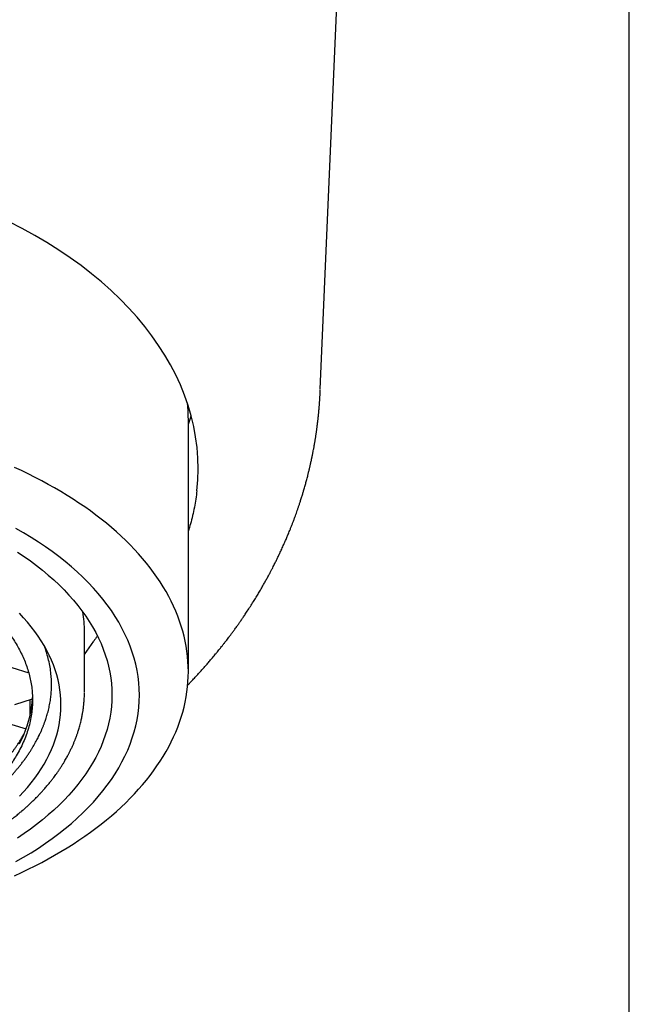
# Model space of a CAD drawing. Units: millimetres. Extents: x 8 to 586, y 12 to 717.
# Drawn here: x 319 to 335, y 617 to 642 of the extents above; entities that cross this region are included whole.
import ezdxf

# ---------------------------------------------------------------- set-up
doc = ezdxf.new("R2010")
doc.units = ezdxf.units.MM

msp = doc.modelspace()

# ---------------------------------------------------------------- linework, layer by layer
at = {"color": 7, "linetype": 'Continuous', "lineweight": 30}
for p, q in [((334.745, 531.457), (334.745, 679.957)), ((326.862, 632.652), (327.706, 652.293)), ((323.495, 625.449), (323.495, 631.897)), ((320.845, 624.933), (320.845, 626.467)), ((320.845, 625.888), (321.083, 626.226)), ((318.995, 625.556), (319.423, 625.417)), ((319.072, 624.612), (319.517, 624.756)), ((319.457, 624.322), (319.457, 624.736)), ((318.995, 624.103), (319.358, 623.986))]:
    msp.add_line(p, q, dxfattribs=at)
at = {"color": 7, "linetype": 'Continuous', "lineweight": 30, "flags": 128}
for points in [[(323.495, 631.764), (323.54, 631.893), (323.566, 631.975)], [(319.056, 620.238), (319.235, 620.321), (319.411, 620.406), (319.584, 620.492), (319.754, 620.58), (319.92, 620.671), (320.084, 620.763), (320.244, 620.856), (320.401, 620.952), (320.555, 621.049), (320.705, 621.147), (320.852, 621.248), (320.996, 621.35), (321.136, 621.453), (321.272, 621.558), (321.405, 621.665), (321.534, 621.772), (321.659, 621.881), (321.78, 621.992), (321.898, 622.104), (322.011, 622.217), (322.121, 622.331), (322.227, 622.447), (322.329, 622.563), (322.426, 622.681), (322.52, 622.799), (322.609, 622.919), (322.695, 623.04), (322.776, 623.161), (322.853, 623.283), (322.926, 623.407), (322.994, 623.53), (323.058, 623.655), (323.118, 623.78), (323.174, 623.906), (323.225, 624.033), (323.271, 624.16), (323.314, 624.287), (323.352, 624.415), (323.385, 624.544), (323.414, 624.672), (323.439, 624.801), (323.459, 624.931), (323.475, 625.06), (323.486, 625.189), (323.493, 625.319), (323.495, 625.449), (323.493, 625.578), (323.486, 625.708), (323.475, 625.838), (323.459, 625.967), (323.439, 626.096), (323.414, 626.225), (323.385, 626.354), (323.352, 626.482), (323.314, 626.61), (323.271, 626.738), (323.225, 626.865), (323.174, 626.991), (323.118, 627.117), (323.058, 627.242), (322.994, 627.367), (322.926, 627.491), (322.853, 627.614), (322.776, 627.736), (322.695, 627.858), (322.609, 627.979), (322.52, 628.098), (322.426, 628.217), (322.329, 628.334), (322.227, 628.451), (322.121, 628.566), (322.011, 628.681), (321.898, 628.794), (321.78, 628.906), (321.659, 629.016), (321.534, 629.125), (321.405, 629.233), (321.272, 629.339), (321.136, 629.444), (320.996, 629.548), (320.852, 629.65), (320.705, 629.75), (320.555, 629.849), (320.401, 629.946), (320.244, 630.041), (320.084, 630.135), (319.92, 630.227), (319.754, 630.317), (319.584, 630.405), (319.411, 630.492), (319.235, 630.577), (319.056, 630.659)], [(319.096, 620.6), (319.293, 620.713), (319.484, 620.828), (319.669, 620.946), (319.849, 621.067), (320.023, 621.191), (320.192, 621.317), (320.354, 621.446), (320.511, 621.576), (320.661, 621.71), (320.805, 621.845), (320.942, 621.982), (321.073, 622.121), (321.198, 622.263), (321.315, 622.405), (321.427, 622.55), (321.531, 622.696), (321.628, 622.844), (321.719, 622.993), (321.802, 623.143), (321.879, 623.295), (321.948, 623.447), (322.01, 623.601), (322.065, 623.755), (322.112, 623.91), (322.153, 624.066), (322.186, 624.222), (322.212, 624.379), (322.23, 624.536), (322.241, 624.693), (322.245, 624.85), (322.241, 625.008), (322.23, 625.165), (322.212, 625.322), (322.186, 625.479), (322.153, 625.635), (322.112, 625.791), (322.065, 625.946), (322.01, 626.1), (321.948, 626.254), (321.879, 626.406), (321.802, 626.558), (321.719, 626.708), (321.628, 626.857), (321.531, 627.005), (321.427, 627.151), (321.315, 627.295), (321.198, 627.438), (321.073, 627.58), (320.942, 627.719), (320.805, 627.856), (320.661, 627.991), (320.511, 628.124), (320.354, 628.255), (320.192, 628.384), (320.023, 628.51), (319.849, 628.634), (319.669, 628.755), (319.484, 628.873), (319.293, 628.988), (319.096, 629.101)], [(319.137, 628.5), (319.305, 628.387), (319.468, 628.272), (319.625, 628.154), (319.777, 628.034), (319.923, 627.911), (320.064, 627.787), (320.198, 627.66), (320.327, 627.532), (320.449, 627.402), (320.566, 627.27), (320.676, 627.136), (320.78, 627.001), (320.877, 626.864), (320.968, 626.726), (321.053, 626.587), (321.131, 626.447), (321.202, 626.305), (321.267, 626.162), (321.325, 626.019), (321.377, 625.875), (321.421, 625.73), (321.459, 625.584), (321.49, 625.438), (321.514, 625.291), (321.531, 625.145), (321.541, 624.998), (321.545, 624.85), (321.541, 624.703), (321.531, 624.556), (321.514, 624.41), (321.49, 624.263), (321.459, 624.117), (321.421, 623.971), (321.377, 623.826), (321.325, 623.682), (321.267, 623.539), (321.202, 623.396), (321.131, 623.254), (321.053, 623.114), (320.968, 622.975), (320.877, 622.836), (320.78, 622.7), (320.676, 622.565), (320.566, 622.431), (320.449, 622.299), (320.327, 622.169), (320.198, 622.041), (320.064, 621.914), (319.923, 621.79), (319.777, 621.667), (319.625, 621.547), (319.468, 621.429), (319.305, 621.314), (319.137, 621.201)], [(320.245, 624.602), (320.242, 624.73), (320.233, 624.858), (320.218, 624.986), (320.197, 625.113), (320.17, 625.24), (320.137, 625.367), (320.098, 625.493), (320.054, 625.619), (320.003, 625.744), (319.947, 625.868), (319.885, 625.991), (319.817, 626.114), (319.743, 626.235), (319.664, 626.355), (319.579, 626.474), (319.488, 626.592), (319.392, 626.708), (319.291, 626.823), (319.184, 626.936)], [(319.184, 622.267), (319.291, 622.38), (319.392, 622.495), (319.488, 622.612), (319.579, 622.729), (319.664, 622.848), (319.743, 622.968), (319.817, 623.09), (319.885, 623.212), (319.947, 623.335), (320.003, 623.46), (320.054, 623.584), (320.098, 623.71), (320.137, 623.836), (320.17, 623.963), (320.197, 624.09), (320.218, 624.218), (320.233, 624.346), (320.242, 624.474), (320.245, 624.602)], [(319.189, 623.609), (319.246, 623.722), (319.298, 623.836), (319.344, 623.951), (319.385, 624.066), (319.421, 624.182), (319.451, 624.298), (319.476, 624.415), (319.495, 624.532), (319.509, 624.649), (319.517, 624.766), (319.518, 624.79)]]:
    msp.add_lwpolyline(points, dxfattribs=at)
at = {"color": 7, "linetype": 'Continuous', "lineweight": 30}
for centre, radius, start, end in [((319.728, 631.897), 3.767, 0.0063, 5.809), ((317.89, 626.466), 2.955, 0.0265, 9.8694)]:
    msp.add_arc(centre, radius, start, end, dxfattribs=at)
msp.add_ellipse((311.495, 630.627), major_axis=(12.25, 0), ratio=0.646328, start_param=6.212043, end_param=9.4967, dxfattribs=at)
for points, knots in [([(323.479, 625.103), (323.487, 625.112), (323.507, 625.132), (323.538, 625.165), (323.573, 625.202), (323.611, 625.242), (323.666, 625.3), (323.736, 625.376), (323.819, 625.466), (323.898, 625.555), (323.973, 625.641), (324.044, 625.723), (324.103, 625.792), (324.151, 625.85), (324.192, 625.9), (324.234, 625.95), (324.274, 626), (324.31, 626.044), (324.341, 626.083), (324.367, 626.116), (324.391, 626.147), (324.416, 626.179), (324.444, 626.215), (324.475, 626.255), (324.51, 626.3), (324.547, 626.35), (324.589, 626.405), (324.634, 626.466), (324.676, 626.524), (324.713, 626.575), (324.742, 626.616), (324.769, 626.653), (324.791, 626.685), (324.811, 626.713), (324.831, 626.742), (324.854, 626.775), (324.879, 626.811), (324.905, 626.849), (324.934, 626.892), (324.965, 626.94), (325.014, 627.014), (325.078, 627.112), (325.153, 627.23), (325.223, 627.344), (325.288, 627.451), (325.352, 627.559), (325.402, 627.647), (325.44, 627.715), (325.465, 627.758), (325.488, 627.8), (325.512, 627.843), (325.54, 627.896), (325.573, 627.957), (325.61, 628.028), (325.645, 628.094), (325.675, 628.154), (325.7, 628.203), (325.722, 628.248), (325.743, 628.29), (325.763, 628.33), (325.783, 628.372), (325.805, 628.418), (325.828, 628.467), (325.853, 628.521), (325.879, 628.577), (325.905, 628.635), (325.931, 628.692), (325.955, 628.747), (325.977, 628.798), (325.998, 628.846), (326.018, 628.893), (326.038, 628.942), (326.06, 628.993), (326.085, 629.055), (326.113, 629.125), (326.142, 629.2), (326.171, 629.274), (326.199, 629.349), (326.226, 629.423), (326.251, 629.492), (326.27, 629.547), (326.285, 629.591), (326.297, 629.627), (326.31, 629.662), (326.322, 629.698), (326.334, 629.735), (326.347, 629.775), (326.361, 629.818), (326.376, 629.865), (326.391, 629.913), (326.405, 629.96), (326.419, 630.004), (326.431, 630.045), (326.444, 630.09), (326.459, 630.141), (326.474, 630.195), (326.489, 630.247), (326.503, 630.299), (326.517, 630.353), (326.532, 630.409), (326.545, 630.459), (326.556, 630.502), (326.565, 630.54), (326.575, 630.58), (326.584, 630.62), (326.593, 630.656), (326.6, 630.688), (326.608, 630.72), (326.616, 630.756), (326.624, 630.795), (326.633, 630.834), (326.641, 630.872), (326.648, 630.907), (326.654, 630.937), (326.66, 630.964), (326.665, 630.991), (326.672, 631.023), (326.68, 631.064), (326.688, 631.11), (326.697, 631.156), (326.705, 631.2), (326.712, 631.243), (326.72, 631.287), (326.726, 631.326), (326.732, 631.359), (326.736, 631.387), (326.741, 631.418), (326.746, 631.45), (326.751, 631.481), (326.755, 631.508), (326.759, 631.534), (326.763, 631.561), (326.767, 631.591), (326.771, 631.622), (326.775, 631.651), (326.779, 631.676), (326.782, 631.703), (326.786, 631.733), (326.79, 631.767), (326.794, 631.8), (326.797, 631.828), (326.8, 631.854), (326.804, 631.881), (326.807, 631.912), (326.811, 631.945), (326.814, 631.975), (326.816, 632.002), (326.819, 632.03), (326.822, 632.061), (326.825, 632.091), (326.827, 632.117), (326.829, 632.136), (326.831, 632.153), (326.832, 632.171), (326.834, 632.194), (326.836, 632.221), (326.839, 632.252), (326.841, 632.284), (326.843, 632.315), (326.845, 632.343), (326.847, 632.368), (326.849, 632.393), (326.85, 632.419), (326.852, 632.448), (326.854, 632.476), (326.855, 632.501), (326.856, 632.524), (326.857, 632.547), (326.858, 632.569), (326.859, 632.589), (326.86, 632.606), (326.861, 632.618), (326.861, 632.625), (326.861, 632.63), (326.861, 632.634), (326.861, 632.636), (326.861, 632.635), (326.861, 632.635)], [0, 0, 0, 0, 0.004203, 0.009313, 0.015042, 0.021354, 0.027883, 0.041894, 0.056227, 0.069365, 0.082225, 0.094879, 0.106414, 0.11322, 0.120653, 0.128474, 0.135752, 0.142392, 0.148215, 0.152738, 0.156889, 0.161581, 0.166825, 0.17262, 0.179043, 0.186272, 0.194311, 0.203157, 0.212606, 0.218995, 0.224942, 0.2302, 0.234769, 0.23865, 0.242099, 0.247402, 0.252356, 0.257542, 0.263608, 0.270459, 0.277571, 0.294757, 0.311676, 0.326969, 0.341983, 0.356257, 0.371606, 0.378153, 0.383913, 0.38928, 0.395206, 0.401671, 0.410666, 0.420206, 0.430172, 0.437572, 0.444194, 0.450091, 0.455662, 0.460996, 0.46642, 0.472445, 0.479193, 0.48631, 0.493773, 0.501483, 0.509347, 0.516619, 0.523113, 0.529612, 0.535772, 0.541857, 0.548673, 0.55614, 0.566309, 0.57626, 0.585492, 0.595389, 0.605455, 0.614206, 0.622335, 0.62689, 0.631443, 0.636015, 0.640658, 0.645375, 0.650304, 0.65599, 0.661918, 0.668443, 0.674539, 0.679947, 0.685095, 0.690096, 0.697442, 0.704334, 0.710808, 0.717212, 0.724005, 0.731453, 0.738474, 0.742831, 0.747588, 0.752758, 0.758003, 0.762582, 0.766407, 0.77003, 0.774489, 0.779791, 0.78464, 0.789328, 0.793799, 0.797589, 0.800597, 0.803729, 0.807713, 0.812539, 0.818966, 0.824647, 0.829726, 0.83502, 0.840611, 0.84591, 0.84922, 0.852648, 0.856426, 0.860537, 0.864375, 0.86762, 0.870466, 0.87366, 0.877463, 0.881482, 0.884919, 0.88775, 0.89054, 0.894435, 0.898825, 0.902794, 0.906197, 0.908716, 0.911873, 0.915748, 0.919926, 0.923409, 0.926239, 0.929395, 0.933049, 0.937048, 0.939843, 0.942031, 0.94367, 0.945636, 0.948221, 0.951425, 0.954721, 0.958697, 0.962036, 0.965027, 0.967854, 0.970028, 0.972799, 0.976074, 0.979039, 0.981507, 0.983619, 0.985806, 0.987828, 0.989795, 0.991364, 0.992585, 0.993169, 0.99391, 0.996019, 0.999075, 1, 1, 1, 1]), ([(323.714, 630.064), (323.705, 629.993), (323.688, 629.852), (323.651, 629.64), (323.605, 629.429), (323.554, 629.228), (323.514, 629.098), (323.495, 629.037)], [0, 0, 0, 0, 0.2052734, 0.4105469, 0.6164108, 0.8222747, 1, 1, 1, 1]), ([(303.47, 624.726), (303.471, 624.787), (303.474, 624.908), (303.494, 625.089), (303.527, 625.27), (303.573, 625.45), (303.632, 625.628), (303.703, 625.806), (303.788, 625.981), (303.879, 626.144), (303.975, 626.295), (304.072, 626.434), (304.178, 626.571), (304.292, 626.707), (304.414, 626.839), (304.543, 626.97), (304.681, 627.098), (304.825, 627.223), (304.978, 627.346), (305.138, 627.467), (305.308, 627.586), (305.487, 627.702), (305.672, 627.816), (305.865, 627.925), (306.062, 628.03), (306.263, 628.13), (306.469, 628.226), (306.68, 628.317), (306.896, 628.405), (307.119, 628.489), (307.35, 628.57), (307.587, 628.647), (307.829, 628.719), (308.076, 628.787), (308.324, 628.849), (308.573, 628.907), (308.823, 628.959), (309.077, 629.006), (309.332, 629.048), (309.593, 629.087), (309.858, 629.12), (310.128, 629.149), (310.4, 629.172), (310.672, 629.191), (310.943, 629.204), (311.212, 629.212), (311.479, 629.214), (311.746, 629.212), (312.013, 629.205), (312.281, 629.193), (312.552, 629.175), (312.823, 629.153), (313.093, 629.125), (313.362, 629.091), (313.625, 629.054), (313.883, 629.011), (314.137, 628.964), (314.388, 628.913), (314.635, 628.857), (314.881, 628.796), (315.126, 628.729), (315.368, 628.657), (315.607, 628.581), (315.84, 628.5), (316.066, 628.415), (316.285, 628.327), (316.497, 628.236), (316.703, 628.141), (316.903, 628.043), (317.099, 627.939), (317.29, 627.831), (317.477, 627.719), (317.657, 627.602), (317.829, 627.483), (317.993, 627.361), (318.147, 627.238), (318.293, 627.113), (318.431, 626.985), (318.561, 626.855), (318.685, 626.721), (318.802, 626.583), (318.911, 626.443), (319.012, 626.3), (319.104, 626.155), (319.188, 626.006), (319.264, 625.854), (319.331, 625.697), (319.389, 625.54), (319.436, 625.38), (319.473, 625.218), (319.5, 625.054), (319.517, 624.89), (319.519, 624.781), (319.52, 624.726)], [0, 0, 0, 0, 0.012881, 0.025772, 0.038663, 0.051543, 0.064424, 0.077315, 0.090206, 0.103087, 0.113673, 0.124269, 0.134867, 0.145462, 0.156049, 0.166628, 0.177216, 0.187807, 0.198395, 0.208974, 0.21986, 0.230756, 0.241655, 0.252551, 0.263437, 0.274016, 0.284604, 0.295195, 0.305783, 0.316362, 0.327248, 0.338144, 0.349043, 0.359939, 0.370825, 0.381404, 0.391992, 0.402583, 0.413171, 0.42375, 0.434636, 0.445532, 0.456431, 0.467327, 0.478213, 0.488793, 0.49938, 0.509971, 0.520559, 0.531138, 0.542025, 0.55292, 0.563819, 0.574715, 0.585602, 0.596181, 0.606769, 0.617359, 0.627947, 0.638526, 0.649413, 0.660309, 0.671208, 0.682103, 0.69299, 0.703569, 0.714157, 0.724748, 0.735336, 0.745915, 0.756801, 0.767697, 0.778596, 0.789492, 0.800378, 0.810957, 0.821545, 0.832136, 0.842724, 0.853303, 0.864189, 0.875085, 0.885984, 0.89688, 0.907766, 0.91917, 0.930581, 0.941993, 0.953397, 0.965044, 0.976698, 0.988353, 1, 1, 1, 1]), ([(321.174, 626.361), (321.171, 626.358), (321.155, 626.332), (321.125, 626.287), (321.097, 626.247), (321.083, 626.226)], [0, 0, 0, 0, 0.068751, 0.53466, 1, 1, 1, 1]), ([(320.005, 625.116), (320.004, 625.16), (320.003, 625.219), (319.996, 625.338), (319.983, 625.473), (319.953, 625.651), (319.911, 625.828), (319.866, 625.975), (319.832, 626.073), (319.815, 626.113), (319.811, 626.123)], [0, 0, 0, 0, 0.130628, 0.17471, 0.351069, 0.527428, 0.704038, 0.880397, 0.968564, 1, 1, 1, 1]), ([(319.866, 624.261), (319.88, 624.303), (319.908, 624.394), (319.942, 624.533), (319.97, 624.677), (319.99, 624.823), (320.002, 624.969), (320.004, 625.067), (320.005, 625.116)], [0, 0, 0, 0, 0.151967, 0.320749, 0.489493, 0.659649, 0.829844, 1, 1, 1, 1]), ([(320.005, 625.128), (320.005, 625.129), (320.005, 625.13), (320.006, 625.131), (320.006, 625.132)], [0, 0, 0, 0, 0.3971878, 1, 1, 1, 1]), ([(302.145, 624.917), (302.145, 624.902), (302.145, 624.871), (302.147, 624.826), (302.148, 624.782), (302.151, 624.738), (302.154, 624.696), (302.157, 624.659), (302.16, 624.626), (302.162, 624.599), (302.165, 624.576), (302.167, 624.554), (302.17, 624.529), (302.174, 624.498), (302.18, 624.461), (302.186, 624.423), (302.192, 624.384), (302.199, 624.346), (302.206, 624.309), (302.213, 624.273), (302.221, 624.238), (302.228, 624.204), (302.236, 624.173), (302.243, 624.144), (302.251, 624.114), (302.26, 624.08), (302.27, 624.042), (302.285, 623.991), (302.304, 623.928), (302.329, 623.854), (302.356, 623.777), (302.387, 623.697), (302.421, 623.616), (302.456, 623.537), (302.493, 623.457), (302.533, 623.377), (302.575, 623.295), (302.619, 623.218), (302.662, 623.144), (302.704, 623.075), (302.747, 623.007), (302.789, 622.943), (302.833, 622.879), (302.883, 622.809), (302.935, 622.739), (302.985, 622.675), (303.027, 622.622), (303.067, 622.574), (303.103, 622.53), (303.137, 622.491), (303.167, 622.456), (303.194, 622.426), (303.218, 622.399), (303.243, 622.372), (303.273, 622.339), (303.308, 622.302), (303.346, 622.263), (303.386, 622.222), (303.433, 622.176), (303.486, 622.124), (303.545, 622.068), (303.601, 622.017), (303.651, 621.971), (303.701, 621.928), (303.753, 621.882), (303.812, 621.833), (303.889, 621.77), (303.984, 621.694), (304.099, 621.607), (304.204, 621.53), (304.296, 621.465), (304.371, 621.414), (304.443, 621.366), (304.505, 621.325), (304.559, 621.291), (304.605, 621.262), (304.646, 621.237), (304.68, 621.216), (304.708, 621.198), (304.736, 621.181), (304.77, 621.161), (304.812, 621.137), (304.857, 621.11), (304.906, 621.082), (304.956, 621.054), (305.009, 621.024), (305.062, 620.995), (305.116, 620.966), (305.192, 620.926), (305.29, 620.875), (305.417, 620.811), (305.549, 620.748), (305.687, 620.684), (305.82, 620.625), (305.949, 620.569), (306.047, 620.529), (306.119, 620.499), (306.162, 620.482), (306.198, 620.468), (306.225, 620.458), (306.243, 620.451), (306.255, 620.446), (306.268, 620.441), (306.285, 620.434), (306.308, 620.426), (306.335, 620.415), (306.409, 620.387), (306.518, 620.347), (306.658, 620.298), (306.784, 620.256), (306.902, 620.217), (307.015, 620.181), (307.128, 620.146), (307.266, 620.105), (307.434, 620.058), (307.632, 620.005), (307.837, 619.953), (308.049, 619.903), (308.267, 619.856), (308.491, 619.811), (308.717, 619.769), (308.966, 619.726), (309.239, 619.685), (309.534, 619.646), (309.835, 619.612), (310.143, 619.583), (310.456, 619.56), (310.771, 619.543), (311.086, 619.532), (311.392, 619.528), (311.689, 619.529), (311.977, 619.535), (312.269, 619.546), (312.565, 619.563), (312.866, 619.585), (313.173, 619.614), (313.443, 619.645), (313.676, 619.675), (313.869, 619.703), (314.056, 619.732), (314.235, 619.763), (314.402, 619.793), (314.558, 619.823), (314.704, 619.853), (314.839, 619.882), (314.95, 619.906), (315.04, 619.927), (315.115, 619.945), (315.194, 619.964), (315.279, 619.985), (315.371, 620.009), (315.475, 620.036), (315.592, 620.068), (315.723, 620.105), (315.861, 620.146), (315.985, 620.184), (316.092, 620.218), (316.179, 620.247), (316.264, 620.275), (316.342, 620.302), (316.414, 620.327), (316.478, 620.35), (316.536, 620.371), (316.587, 620.39), (316.633, 620.407), (316.669, 620.421), (316.698, 620.432), (316.719, 620.44), (316.739, 620.448), (316.764, 620.458), (316.799, 620.471), (316.843, 620.489), (316.894, 620.509), (316.953, 620.533), (317.02, 620.561), (317.1, 620.595), (317.191, 620.634), (317.286, 620.677), (317.377, 620.719), (317.463, 620.759), (317.554, 620.803), (317.65, 620.85), (317.748, 620.9), (317.835, 620.945), (317.913, 620.987), (317.984, 621.026), (318.06, 621.069), (318.141, 621.115), (318.206, 621.153), (318.244, 621.176), (318.26, 621.186), (318.274, 621.194), (318.286, 621.201), (318.297, 621.208), (318.31, 621.216), (318.328, 621.226), (318.352, 621.241), (318.383, 621.261), (318.42, 621.284), (318.463, 621.311), (318.508, 621.341), (318.573, 621.383), (318.654, 621.438), (318.741, 621.499), (318.817, 621.552), (318.88, 621.599), (318.94, 621.644), (318.997, 621.688), (319.05, 621.729), (319.1, 621.769), (319.147, 621.807), (319.189, 621.842), (319.224, 621.872), (319.248, 621.892), (319.264, 621.906), (319.274, 621.915), (319.288, 621.926), (319.305, 621.941), (319.326, 621.96), (319.352, 621.983), (319.397, 622.023), (319.457, 622.078), (319.521, 622.14), (319.574, 622.191), (319.615, 622.233), (319.651, 622.27), (319.683, 622.303), (319.708, 622.329), (319.726, 622.349), (319.74, 622.364), (319.755, 622.38), (319.773, 622.4), (319.796, 622.425), (319.822, 622.454), (319.853, 622.49), (319.888, 622.53), (319.923, 622.573), (319.957, 622.614), (319.988, 622.652), (320.022, 622.697), (320.06, 622.745), (320.098, 622.797), (320.125, 622.834), (320.144, 622.861), (320.157, 622.88), (320.174, 622.903), (320.192, 622.93), (320.212, 622.961), (320.242, 623.005), (320.277, 623.059), (320.315, 623.121), (320.347, 623.176), (320.376, 623.225), (320.398, 623.265), (320.415, 623.297), (320.428, 623.322), (320.44, 623.344), (320.452, 623.368), (320.466, 623.394), (320.482, 623.427), (320.5, 623.465), (320.519, 623.504), (320.537, 623.542), (320.554, 623.581), (320.57, 623.619), (320.585, 623.655), (320.599, 623.689), (320.61, 623.718), (320.619, 623.742), (320.627, 623.762), (320.635, 623.782), (320.644, 623.807), (320.654, 623.836), (320.666, 623.871), (320.68, 623.911), (320.694, 623.958), (320.71, 624.01), (320.727, 624.068), (320.743, 624.129), (320.757, 624.188), (320.77, 624.244), (320.781, 624.296), (320.79, 624.345), (320.798, 624.391), (320.805, 624.432), (320.81, 624.462), (320.813, 624.484), (320.815, 624.502), (320.818, 624.522), (320.821, 624.547), (320.825, 624.577), (320.829, 624.614), (320.833, 624.66), (320.837, 624.715), (320.841, 624.776), (320.844, 624.844), (320.844, 624.892), (320.844, 624.917)], [0, 0, 0, 0, 0.00228, 0.00464, 0.007082, 0.009608, 0.012159, 0.014439, 0.016304, 0.017894, 0.019209, 0.020377, 0.021756, 0.023571, 0.025675, 0.027936, 0.030147, 0.032307, 0.034415, 0.036472, 0.038419, 0.04042, 0.042179, 0.043735, 0.045449, 0.047411, 0.049617, 0.051919, 0.056195, 0.060539, 0.064778, 0.069748, 0.074495, 0.079145, 0.083835, 0.088629, 0.093546, 0.098607, 0.102748, 0.107043, 0.111355, 0.115305, 0.118941, 0.12337, 0.128487, 0.132241, 0.135669, 0.138771, 0.141582, 0.144138, 0.14644, 0.148488, 0.150011, 0.151833, 0.153991, 0.156486, 0.159252, 0.161998, 0.164689, 0.168786, 0.172724, 0.176285, 0.179417, 0.182311, 0.185523, 0.189089, 0.19301, 0.19924, 0.205752, 0.212544, 0.216677, 0.220743, 0.224501, 0.227948, 0.230482, 0.232818, 0.234928, 0.236652, 0.237963, 0.23921, 0.240867, 0.242936, 0.245416, 0.247605, 0.250037, 0.25263, 0.255191, 0.257712, 0.260193, 0.265883, 0.271353, 0.277576, 0.283596, 0.289712, 0.294936, 0.300238, 0.302283, 0.30407, 0.305582, 0.306818, 0.3074, 0.307893, 0.308341, 0.309013, 0.309952, 0.311147, 0.312397, 0.319008, 0.324343, 0.329348, 0.334024, 0.338408, 0.342818, 0.347332, 0.354633, 0.362189, 0.369999, 0.377834, 0.385908, 0.394157, 0.40236, 0.410497, 0.421054, 0.4315, 0.441834, 0.452783, 0.463665, 0.474546, 0.485427, 0.496307, 0.506198, 0.516091, 0.526118, 0.53637, 0.546847, 0.55755, 0.568478, 0.575322, 0.58225, 0.589009, 0.59543, 0.601513, 0.607158, 0.612476, 0.617468, 0.622134, 0.624796, 0.627511, 0.630473, 0.633682, 0.637138, 0.640842, 0.645525, 0.650552, 0.655923, 0.661638, 0.665059, 0.668592, 0.672043, 0.675209, 0.678089, 0.680683, 0.682992, 0.685202, 0.687067, 0.688585, 0.689758, 0.690585, 0.691195, 0.692243, 0.693732, 0.695569, 0.697736, 0.700234, 0.703061, 0.70622, 0.710557, 0.714767, 0.718772, 0.72257, 0.726161, 0.731123, 0.735627, 0.739673, 0.743265, 0.746596, 0.749762, 0.754271, 0.758398, 0.759271, 0.76007, 0.760766, 0.761361, 0.761853, 0.76243, 0.763246, 0.7645, 0.766079, 0.767983, 0.770213, 0.772614, 0.774969, 0.780332, 0.785431, 0.789118, 0.792652, 0.796034, 0.799265, 0.802341, 0.805168, 0.808117, 0.810651, 0.81277, 0.814474, 0.815049, 0.815618, 0.816424, 0.817494, 0.818826, 0.820422, 0.822274, 0.827345, 0.831982, 0.835028, 0.837852, 0.840416, 0.842635, 0.844506, 0.845629, 0.846573, 0.84757, 0.848884, 0.850517, 0.852468, 0.854737, 0.857563, 0.860349, 0.86299, 0.865486, 0.867837, 0.871538, 0.874799, 0.877599, 0.878612, 0.879822, 0.881268, 0.882949, 0.884866, 0.886953, 0.891167, 0.894967, 0.898351, 0.901318, 0.903924, 0.905589, 0.907089, 0.908425, 0.90967, 0.911248, 0.913227, 0.915604, 0.91792, 0.920212, 0.922481, 0.924727, 0.926947, 0.928967, 0.930638, 0.93202, 0.933136, 0.93428, 0.935543, 0.937375, 0.939411, 0.941661, 0.94438, 0.947432, 0.950816, 0.954386, 0.957845, 0.960996, 0.963967, 0.96675, 0.969341, 0.971656, 0.973667, 0.974558, 0.975477, 0.976668, 0.978139, 0.97989, 0.981922, 0.98473, 0.987943, 0.991558, 0.995578, 1, 1, 1, 1]), ([(319.52, 624.726), (319.519, 624.666), (319.516, 624.545), (319.496, 624.364), (319.463, 624.183), (319.417, 624.003), (319.358, 623.824), (319.286, 623.646), (319.202, 623.471), (319.111, 623.308), (319.015, 623.157), (318.917, 623.018), (318.812, 622.881), (318.698, 622.746), (318.576, 622.613), (318.446, 622.482), (318.309, 622.354), (318.164, 622.229), (318.012, 622.106), (317.851, 621.986), (317.682, 621.867), (317.503, 621.75), (317.317, 621.637), (317.125, 621.527), (316.928, 621.422), (316.726, 621.322), (316.521, 621.227), (316.31, 621.135), (316.094, 621.048), (315.871, 620.964), (315.64, 620.883), (315.403, 620.806), (315.16, 620.733), (314.914, 620.665), (314.666, 620.603), (314.417, 620.546), (314.166, 620.494), (313.913, 620.446), (313.657, 620.404), (313.397, 620.366), (313.131, 620.332), (312.862, 620.303), (312.59, 620.28), (312.317, 620.261), (312.044, 620.248), (311.77, 620.24), (311.478, 620.237), (311.17, 620.241), (310.845, 620.252), (310.52, 620.27), (310.196, 620.296), (309.875, 620.33), (309.557, 620.37), (309.243, 620.418), (308.95, 620.469), (308.679, 620.523), (308.43, 620.578), (308.184, 620.638), (307.941, 620.702), (307.703, 620.77), (307.47, 620.843), (307.241, 620.92), (307.017, 621.001), (306.798, 621.086), (306.582, 621.177), (306.37, 621.272), (306.162, 621.372), (305.96, 621.476), (305.764, 621.584), (305.577, 621.694), (305.398, 621.807), (305.228, 621.922), (305.065, 622.04), (304.909, 622.161), (304.758, 622.286), (304.614, 622.415), (304.477, 622.548), (304.348, 622.683), (304.227, 622.821), (304.116, 622.96), (304.014, 623.1), (303.921, 623.24), (303.837, 623.381), (303.761, 623.525), (303.694, 623.67), (303.634, 623.819), (303.583, 623.97), (303.541, 624.122), (303.509, 624.274), (303.486, 624.426), (303.472, 624.577), (303.471, 624.676), (303.47, 624.726)], [0, 0, 0, 0, 0.012844, 0.025687, 0.038615, 0.051544, 0.064424, 0.077315, 0.090207, 0.103087, 0.113674, 0.124269, 0.134867, 0.145463, 0.156049, 0.166628, 0.177216, 0.187807, 0.198395, 0.208974, 0.21986, 0.230756, 0.241655, 0.252551, 0.263437, 0.274017, 0.284605, 0.295195, 0.305783, 0.316362, 0.327249, 0.338145, 0.349044, 0.35994, 0.370826, 0.381405, 0.391993, 0.402584, 0.413172, 0.423751, 0.434637, 0.445533, 0.456432, 0.467328, 0.478214, 0.489101, 0.5, 0.512889, 0.525778, 0.538752, 0.551727, 0.564653, 0.57759, 0.590527, 0.603453, 0.61408, 0.624715, 0.635353, 0.645988, 0.656614, 0.667193, 0.677781, 0.688372, 0.69896, 0.709539, 0.720426, 0.731321, 0.74222, 0.753116, 0.764003, 0.774582, 0.78517, 0.795761, 0.806348, 0.816928, 0.827814, 0.83871, 0.849609, 0.860505, 0.871391, 0.88197, 0.892558, 0.903149, 0.913737, 0.924316, 0.935202, 0.946098, 0.956997, 0.967893, 0.978779, 0.989384, 1, 1, 1, 1]), ([(303.122, 624.264), (303.126, 624.252), (303.136, 624.222), (303.15, 624.181), (303.163, 624.145), (303.175, 624.115), (303.19, 624.075), (303.209, 624.025), (303.234, 623.966), (303.26, 623.908), (303.286, 623.851), (303.314, 623.794), (303.343, 623.736), (303.373, 623.678), (303.405, 623.62), (303.435, 623.568), (303.461, 623.524), (303.482, 623.487), (303.502, 623.456), (303.523, 623.422), (303.557, 623.37), (303.602, 623.302), (303.66, 623.22), (303.719, 623.14), (303.778, 623.064), (303.838, 622.99), (303.892, 622.925), (303.943, 622.868), (303.989, 622.816), (304.04, 622.761), (304.093, 622.705), (304.148, 622.65), (304.2, 622.598), (304.243, 622.556), (304.277, 622.524), (304.302, 622.5), (304.324, 622.48), (304.345, 622.462), (304.365, 622.443), (304.39, 622.421), (304.42, 622.394), (304.455, 622.364), (304.493, 622.332), (304.532, 622.299), (304.571, 622.266), (304.612, 622.233), (304.652, 622.201), (304.692, 622.169), (304.73, 622.14), (304.763, 622.115), (304.789, 622.096), (304.81, 622.08), (304.828, 622.066), (304.847, 622.053), (304.867, 622.038), (304.892, 622.02), (304.922, 621.998), (304.957, 621.974), (305.009, 621.937), (305.078, 621.891), (305.161, 621.836), (305.23, 621.791), (305.287, 621.756), (305.33, 621.729), (305.369, 621.706), (305.402, 621.685), (305.432, 621.668), (305.462, 621.65), (305.497, 621.629), (305.542, 621.604), (305.596, 621.573), (305.689, 621.521), (305.82, 621.451), (305.987, 621.367), (306.12, 621.302), (306.218, 621.257), (306.278, 621.23), (306.335, 621.205), (306.389, 621.181), (306.437, 621.16), (306.474, 621.144), (306.503, 621.132), (306.53, 621.121), (306.563, 621.107), (306.606, 621.089), (306.657, 621.069), (306.713, 621.046), (306.77, 621.024), (306.857, 620.991), (306.972, 620.948), (307.117, 620.896), (307.263, 620.846), (307.407, 620.8), (307.546, 620.756), (307.678, 620.717), (307.802, 620.682), (307.902, 620.655), (307.978, 620.635), (308.031, 620.621), (308.082, 620.608), (308.127, 620.596), (308.165, 620.587), (308.194, 620.58), (308.216, 620.575), (308.233, 620.57), (308.25, 620.566), (308.278, 620.56), (308.32, 620.55), (308.383, 620.535), (308.462, 620.518), (308.555, 620.497), (308.658, 620.476), (308.77, 620.453), (308.89, 620.43), (309.028, 620.405), (309.185, 620.379), (309.362, 620.351), (309.552, 620.324), (309.741, 620.3), (309.926, 620.278), (310.107, 620.26), (310.296, 620.243), (310.493, 620.228), (310.698, 620.216), (310.908, 620.206), (311.119, 620.199), (311.329, 620.195), (311.554, 620.194), (311.793, 620.197), (312.045, 620.204), (312.289, 620.215), (312.525, 620.23), (312.752, 620.248), (312.969, 620.268), (313.177, 620.291), (313.377, 620.316), (313.569, 620.342), (313.753, 620.37), (313.929, 620.4), (314.097, 620.43), (314.238, 620.457), (314.353, 620.48), (314.441, 620.499), (314.52, 620.516), (314.588, 620.531), (314.644, 620.544), (314.689, 620.554), (314.723, 620.563), (314.748, 620.568), (314.764, 620.572), (314.775, 620.575), (314.787, 620.578), (314.804, 620.582), (314.829, 620.588), (314.862, 620.596), (314.902, 620.606), (314.947, 620.618), (314.994, 620.63), (315.04, 620.642), (315.095, 620.657), (315.158, 620.674), (315.23, 620.694), (315.3, 620.714), (315.37, 620.735), (315.439, 620.755), (315.509, 620.777), (315.582, 620.8), (315.666, 620.827), (315.761, 620.859), (315.868, 620.895), (315.984, 620.936), (316.083, 620.972), (316.163, 621.003), (316.223, 621.026), (316.283, 621.049), (316.339, 621.071), (316.387, 621.091), (316.427, 621.107), (316.458, 621.12), (316.48, 621.13), (316.498, 621.137), (316.516, 621.145), (316.539, 621.155), (316.568, 621.167), (316.599, 621.18), (316.653, 621.204), (316.731, 621.239), (316.85, 621.294), (316.986, 621.359), (317.137, 621.435), (317.257, 621.499), (317.344, 621.546), (317.396, 621.575), (317.442, 621.601), (317.482, 621.624), (317.515, 621.643), (317.545, 621.661), (317.578, 621.68), (317.618, 621.704), (317.664, 621.732), (317.717, 621.765), (317.781, 621.805), (317.855, 621.853), (317.939, 621.909), (318.011, 621.959), (318.068, 621.999), (318.106, 622.026), (318.135, 622.047), (318.16, 622.066), (318.184, 622.084), (318.212, 622.104), (318.246, 622.13), (318.285, 622.16), (318.329, 622.194), (318.374, 622.23), (318.418, 622.266), (318.462, 622.302), (318.505, 622.338), (318.546, 622.374), (318.583, 622.406), (318.613, 622.433), (318.638, 622.456), (318.66, 622.476), (318.683, 622.497), (318.71, 622.522), (318.743, 622.553), (318.781, 622.59), (318.824, 622.632), (318.869, 622.677), (318.914, 622.724), (318.959, 622.771), (319.007, 622.824), (319.06, 622.882), (319.115, 622.947), (319.17, 623.013), (319.225, 623.081), (319.28, 623.154), (319.336, 623.229), (319.39, 623.306), (319.433, 623.371), (319.465, 623.42), (319.485, 623.451), (319.503, 623.48), (319.521, 623.51), (319.54, 623.542), (319.561, 623.578), (319.586, 623.623), (319.615, 623.675), (319.646, 623.733), (319.675, 623.791), (319.705, 623.854), (319.737, 623.923), (319.769, 623.997), (319.792, 624.055), (319.808, 624.096), (319.819, 624.124), (319.829, 624.152), (319.842, 624.188), (319.855, 624.225), (319.863, 624.251), (319.866, 624.261)], [0, 0, 0, 0, 0.0021302, 0.0050568, 0.0076109, 0.0099704, 0.0122435, 0.0164729, 0.0207495, 0.0247427, 0.0287672, 0.0327436, 0.0368095, 0.0411468, 0.0453553, 0.0492016, 0.0526428, 0.0550241, 0.0571755, 0.0596153, 0.0624726, 0.0686192, 0.0749117, 0.0811133, 0.0869304, 0.0925936, 0.0983327, 0.102273, 0.1063111, 0.1107598, 0.1155479, 0.1201166, 0.1244169, 0.128406, 0.1306168, 0.1325871, 0.1343169, 0.1358064, 0.1372783, 0.1391549, 0.1414722, 0.1442045, 0.1470372, 0.149934, 0.1528371, 0.1557465, 0.1586623, 0.1615778, 0.1642762, 0.1666523, 0.16829, 0.1697298, 0.1709719, 0.1720754, 0.173451, 0.1751434, 0.1771741, 0.1795412, 0.1820145, 0.1876654, 0.1929815, 0.1979633, 0.2009269, 0.203602, 0.2059777, 0.2080541, 0.2098315, 0.2113705, 0.2135342, 0.2162195, 0.2194262, 0.2231537, 0.2328233, 0.242311, 0.2515997, 0.2550482, 0.258317, 0.2614061, 0.2643157, 0.2670301, 0.2690962, 0.270372, 0.2716066, 0.273344, 0.2755841, 0.2783267, 0.2813198, 0.2843023, 0.2872743, 0.2946585, 0.3019778, 0.3092327, 0.3164226, 0.3233994, 0.3296284, 0.3355848, 0.3412685, 0.3438536, 0.3463781, 0.3488398, 0.3510257, 0.3527971, 0.354154, 0.3550965, 0.3557803, 0.3565768, 0.3575019, 0.3596936, 0.3623815, 0.3662956, 0.3706227, 0.3753312, 0.380421, 0.385892, 0.3917443, 0.3991311, 0.4070473, 0.415493, 0.4244682, 0.4320298, 0.4399302, 0.4481696, 0.456748, 0.4656654, 0.4747535, 0.4839741, 0.4930099, 0.5018564, 0.5130385, 0.5239027, 0.5344493, 0.5446782, 0.5545894, 0.5640147, 0.5731338, 0.5819467, 0.5904537, 0.5986546, 0.6065495, 0.6141385, 0.6214216, 0.6258395, 0.6299207, 0.6335412, 0.6367008, 0.6393995, 0.6413239, 0.6429178, 0.6441812, 0.6447709, 0.6452458, 0.6456869, 0.6464541, 0.6476175, 0.6491653, 0.6510975, 0.6533026, 0.6555121, 0.6577142, 0.659909, 0.6633236, 0.6667203, 0.6700991, 0.6734598, 0.6768027, 0.6801307, 0.683687, 0.6876245, 0.6924873, 0.6978289, 0.7036497, 0.7099502, 0.7129352, 0.7160171, 0.7191958, 0.722225, 0.7247874, 0.7268816, 0.7285075, 0.7296648, 0.73041, 0.7313273, 0.7325709, 0.7341333, 0.7358381, 0.7376112, 0.7428401, 0.7485869, 0.7570038, 0.7655852, 0.7743271, 0.7777615, 0.7808775, 0.7836185, 0.7859843, 0.7879746, 0.7895912, 0.7915821, 0.7940064, 0.7968643, 0.8001563, 0.8038184, 0.8089122, 0.8143305, 0.820074, 0.8231593, 0.8256991, 0.8276718, 0.8291333, 0.8307338, 0.8326588, 0.8349085, 0.8377584, 0.8409443, 0.8441616, 0.8473656, 0.8505561, 0.8537331, 0.8568967, 0.8597937, 0.8621415, 0.8639395, 0.8654836, 0.8673072, 0.8694167, 0.8718122, 0.8751226, 0.8786519, 0.8823529, 0.8862259, 0.8901752, 0.8938313, 0.8990869, 0.9041947, 0.909219, 0.9145525, 0.9201095, 0.9260007, 0.9319228, 0.9377141, 0.9403739, 0.9426758, 0.9446719, 0.9468143, 0.9492076, 0.9518462, 0.9546743, 0.9588497, 0.9631677, 0.9672379, 0.9712119, 0.976583, 0.9818105, 0.9868128, 0.9888574, 0.9909746, 0.9931684, 0.995583, 0.998322, 1, 1, 1, 1]), ([(318.971, 623.354), (318.985, 623.372), (319.013, 623.409), (319.056, 623.467), (319.101, 623.532), (319.149, 623.602), (319.198, 623.677), (319.247, 623.758), (319.287, 623.827), (319.31, 623.868), (319.317, 623.881)], [0, 0, 0, 0, 0.101077, 0.212869, 0.335379, 0.468606, 0.612552, 0.764361, 0.92651, 1, 1, 1, 1])]:
    msp.add_open_spline(points, degree=3, knots=knots, dxfattribs=at)

doc.saveas('drawing.dxf')
